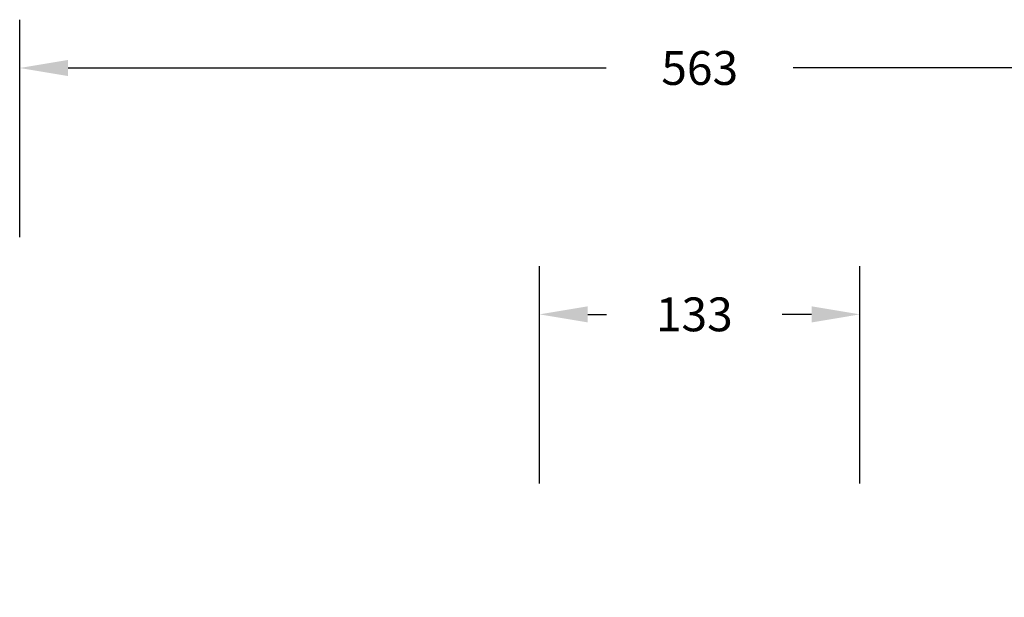
# Model space of a CAD drawing. Extents: x -775 to 532, y -227 to 470.
# Drawn here: x -283 to 124, y 231 to 470 of the extents above; entities that cross this region are included whole.
import ezdxf

# ---------------------------------------------------------------- set-up
doc = ezdxf.new("R2010")
doc.units = 0
doc.layers.get('DEFPOINTS').update_dxf_attribs({"linetype": 'CONTINUOUS'})
doc.layers.add('VP-DIM', color=7, linetype='CONTINUOUS')
doc.dimstyles.new('STREFA', dxfattribs={"dimtxt": 14, "dimasz": 20, "dimexe": 20, "dimexo": 50, "dimgap": 20, "dimtad": 0, "dimdec": 0, "dimzin": 0, "dimdsep": 46, "dimtxsty": 'Standard', "dimcen": 0.09, "dimadec": 0, "dimazin": 0, "dimtfac": 1, "dimtdec": 4, "dimtofl": 0, "dimtmove": 0, "dimatfit": 3, "dimfxl": 1, "dimtolj": 1, "dimtzin": 0, "dimarcsym": 0})

# ---------------------------------------------------------------- blocks, each defined once
blk = doc.blocks.new('*D15')
at = {"layer": 'DEFPOINTS', "color": 0}
for p in [(279.57, 450.04), (-283.03, -1.39), (279.57, -1.39)]:
    blk.add_point(p, dxfattribs=at)
at = {"layer": 'VP-DIM', "color": 0}
for p, q in [((-283.03, 380.04), (-283.03, 470.04)), ((279.57, 380.04), (279.57, 470.04)), ((-263.03, 450.04), (-40.4, 450.04)), ((259.57, 450.04), (36.94, 450.04))]:
    blk.add_line(p, q, dxfattribs=at)
for points in [[(-263.03, 453.37), (-263.03, 446.7), (-283.03, 450.04)], [(259.57, 446.7), (259.57, 453.37), (279.57, 450.04)]]:
    blk.add_solid(points, dxfattribs=at)
at = {"layer": 'VP-DIM', "color": 0, "insert": (-1.73, 450.04), "char_height": 14, "attachment_point": 5}
blk.add_mtext('\\A1;563', dxfattribs=at)
blk = doc.blocks.new('*D16')
at = {"layer": 'DEFPOINTS', "color": 0}
for p in [(64.57, 348.04), (-68.03, 1.29), (64.57, 1.11)]:
    blk.add_point(p, dxfattribs=at)
at = {"layer": 'VP-DIM', "color": 0}
for p, q in [((-68.03, 278.04), (-68.03, 368.04)), ((64.57, 278.04), (64.57, 368.04)), ((-48.03, 348.04), (-40.29, 348.04)), ((44.57, 348.04), (32.38, 348.04))]:
    blk.add_line(p, q, dxfattribs=at)
for points in [[(-48.03, 351.37), (-48.03, 344.7), (-68.03, 348.04)], [(44.57, 344.7), (44.57, 351.37), (64.57, 348.04)]]:
    blk.add_solid(points, dxfattribs=at)
at = {"layer": 'VP-DIM', "color": 0, "insert": (-3.96, 348.04), "char_height": 14, "attachment_point": 5}
blk.add_mtext('\\A1;133', dxfattribs=at)

msp = doc.modelspace()

# ---------------------------------------------------------------- dimensions: what is measured, and where the dimension line sits
at = {"layer": 'VP-DIM', "color": 0}
dim = msp.add_linear_dim(base=(279.57, 450.04), p1=(-283.03, -1.39), p2=(279.57, -1.39), dimstyle='STREFA', dxfattribs=at)
dim.commit()
dim.dimension.update_dxf_attribs({"geometry": '*D15', "text_midpoint": (-1.73, 450.04)})
dim = msp.add_linear_dim(base=(64.57, 348.04), p1=(-68.03, 1.29), p2=(64.57, 1.11), dimstyle='STREFA', dxfattribs=at)
dim.commit()
dim.dimension.update_dxf_attribs({"geometry": '*D16', "text_midpoint": (-3.96, 348.04), "dimtype": 160})

doc.saveas('drawing.dxf')
